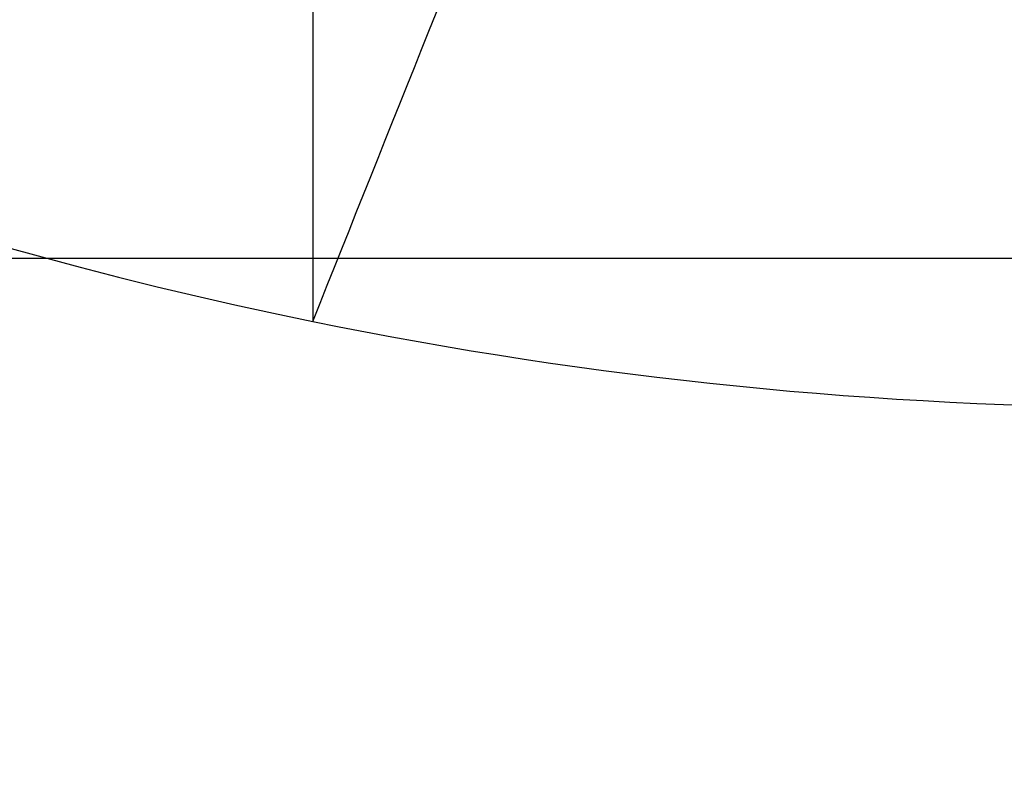
# Model space of a CAD drawing. Units: inches. Extents: x 38.9 to 73.8, y 1.1 to 34.8.
# Drawn here: x 57 to 57, y 30.2 to 30.2 of the extents above; entities that cross this region are included whole.
import ezdxf

# ---------------------------------------------------------------- set-up
doc = ezdxf.new("R2010")
doc.units = ezdxf.units.IN
doc.header["$MEASUREMENT"] = 0
doc.layers.add('line art', color=7, linetype='Continuous', lineweight=0)

# ---------------------------------------------------------------- blocks, each defined once
blk = doc.blocks.new('Block_6')
at = {"layer": 'line art', "color": 7, "lineweight": 25}
for p, q in [((57.016934, 30.200931), (57.016934, 30.172468)), ((57.067496, 30.173549), (56.995534, 30.173549)), ((57.067496, 30.173549), (56.995534, 30.173549)), ((57.067496, 30.173549), (56.995534, 30.173549)), ((57.067496, 30.173549), (56.995534, 30.173549))]:
    blk.add_line(p, q, dxfattribs=at)
for radius in [0.1095, 0.1095, 0.1095, 0.1095, 0.0945, 0.0945]:
    blk.add_circle((57.031534, 30.243993), radius, dxfattribs=at)
for points in [[(56.621534, 30.508993), (56.621534, 30.282556), (56.805097, 30.098993), (57.031534, 30.098993), (57.25797, 30.098993), (57.441534, 30.282556), (57.441534, 30.508993)], [(56.621534, 30.508993), (56.621534, 30.282556), (56.805097, 30.098993), (57.031534, 30.098993), (57.25797, 30.098993), (57.441534, 30.282556), (57.441534, 30.508993)], [(56.621534, 30.508993), (56.621534, 30.282556), (56.805097, 30.098993), (57.031534, 30.098993), (57.25797, 30.098993), (57.441534, 30.282556), (57.441534, 30.508993)], [(56.621534, 30.508993), (56.621534, 30.282556), (56.805097, 30.098993), (57.031534, 30.098993), (57.25797, 30.098993), (57.441534, 30.282556), (57.441534, 30.508993)], [(56.621534, 30.508993), (56.621534, 30.282556), (56.805097, 30.098993), (57.031534, 30.098993), (57.25797, 30.098993), (57.441534, 30.282556), (57.441534, 30.508993)], [(56.621534, 30.508993), (56.621534, 30.282556), (56.805097, 30.098993), (57.031534, 30.098993), (57.25797, 30.098993), (57.441534, 30.282556), (57.441534, 30.508993)], [(56.621534, 30.508993), (56.621534, 30.282556), (56.805097, 30.098993), (57.031534, 30.098993), (57.25797, 30.098993), (57.441534, 30.282556), (57.441534, 30.508993)], [(56.621534, 30.508993), (56.621534, 30.282556), (56.805097, 30.098993), (57.031534, 30.098993), (57.25797, 30.098993), (57.441534, 30.282556), (57.441534, 30.508993)], [(57.016934, 30.172468), (57.018262, 30.175786), (57.019591, 30.179104), (57.020919, 30.18244), (57.022278, 30.185856), (57.023636, 30.189291), (57.024994, 30.192725)], [(57.016934, 30.172468), (57.018262, 30.175786), (57.019591, 30.179104), (57.020919, 30.18244), (57.022278, 30.185856), (57.023636, 30.189291), (57.024994, 30.192725)]]:
    blk.add_open_spline(points, degree=3, knots=[0, 0, 0, 0, 1, 1, 1, 2, 2, 2, 2], dxfattribs=at)
for points in [[(56.960009, 30.229393), (56.96586, 30.200725), (56.988265, 30.17832), (57.016934, 30.172468)], [(56.960009, 30.229393), (56.96586, 30.200725), (56.988265, 30.17832), (57.016934, 30.172468)], [(57.016934, 30.172468), (57.026568, 30.170501), (57.0365, 30.170501), (57.046134, 30.172468)], [(57.016934, 30.172468), (57.026568, 30.170501), (57.0365, 30.170501), (57.046134, 30.172468)]]:
    blk.add_open_spline(points, degree=3, dxfattribs=at)

msp = doc.modelspace()

# ---------------------------------------------------------------- block references
at = {"layer": 'line art'}
msp.add_blockref('Block_6', (0, 0), dxfattribs=at)

doc.saveas('drawing.dxf')
